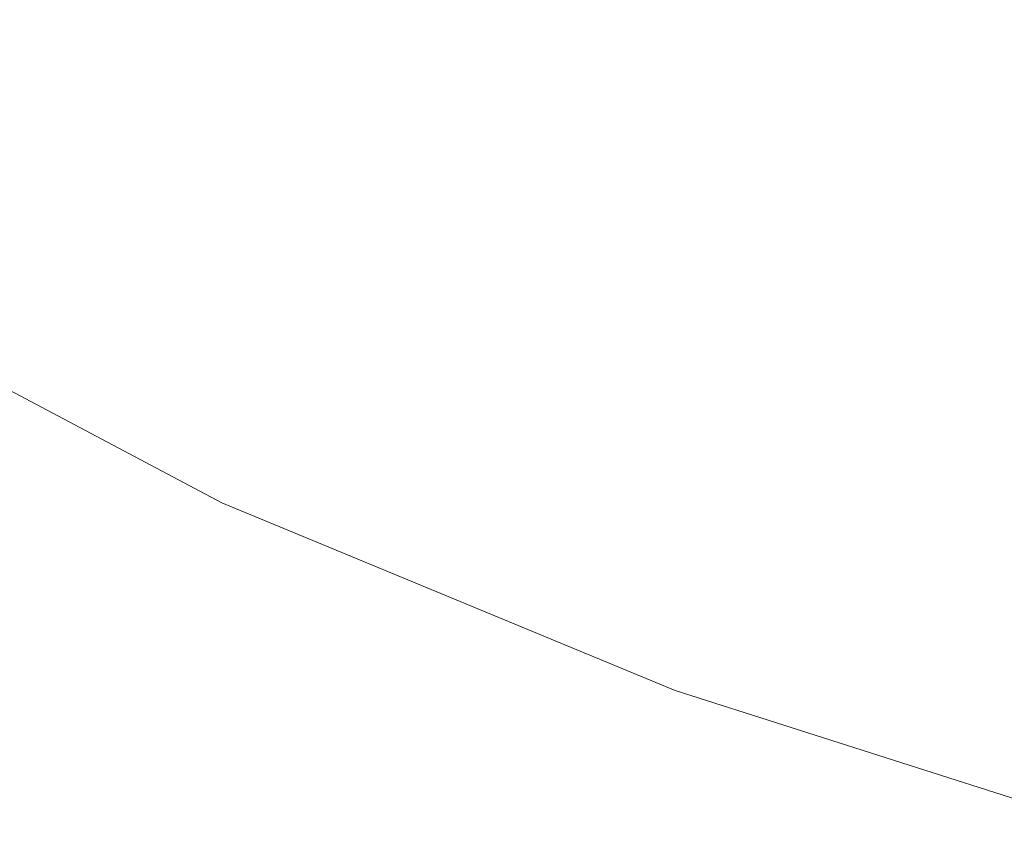
# Model space of a CAD drawing. Extents: x -170 to 170, y -260 to 0.
# Drawn here: x -96 to -67, y -252 to -227 of the extents above; entities that cross this region are included whole.
import ezdxf

# ---------------------------------------------------------------- set-up
doc = ezdxf.new("R2010")
doc.units = 0
doc.header["$LTSCALE"] = 500
doc.header["$MEASUREMENT"] = 0
doc.layers.add('CERAMIKA', color=253, linetype='Continuous')

msp = doc.modelspace()

# ---------------------------------------------------------------- linework, layer by layer
at = {"layer": 'CERAMIKA', "lineweight": 0}
for points, invisible_edges in [([(-101.415, -218.33, 0.015), (-98.25, -215.916, 0.015), (-91.396, -225.059, 0.015), (-93.889, -227.466, 0.014)], 15), ([(-104.25, -220.492, 0.014), (-101.415, -218.33, 0.015), (-93.889, -227.466, 0.014), (-96.093, -229.527, 0.014)], 15), ([(-88.674, -222.318, 0.015), (-85.783, -219.259, 0.015), (-78.048, -227.84, 0.015), (-80.328, -230.885, 0.014)], 15), ([(-75.699, -224.372, 0.015), (-78.048, -227.84, 0.015), (-85.783, -219.259, 0.015), (-75.699, -224.372, 0.015)], 15), ([(-64.665, -228.669, 0.015), (-75.699, -224.372, 0.015), (-73.56, -220.404, 0.015), (-63.055, -224.224, 0.015)], 15), ([(-67.335, -227.822, 119.967), (-66.699, -226.461, 119.962), (-77.724, -220.746, 119.957), (-78.444, -221.984, 119.962)], 15), ([(-81.528, -227.318, 119.981), (-92.831, -221.678, 119.981), (-93.723, -222.951, 119.985), (-82.312, -228.68, 119.985)], 15), ([(-67.988, -229.222, 119.972), (-67.335, -227.822, 119.967), (-78.444, -221.984, 119.962), (-79.192, -223.273, 119.967)], 15), ([(-91.396, -225.059, 0.015), (-88.674, -222.318, 0.015), (-80.328, -230.885, 0.014), (-82.464, -233.515, 0.014)], 15), ([(-82.312, -228.68, 119.985), (-93.723, -222.951, 119.985), (-94.603, -224.208, 119.989), (-83.085, -230.024, 119.989)], 15), ([(-68.652, -230.65, 119.977), (-67.988, -229.222, 119.972), (-79.192, -223.273, 119.967), (-79.961, -224.601, 119.972)], 15), ([(-83.085, -230.024, 119.989), (-94.603, -224.208, 119.989), (-95.462, -225.436, 119.993), (-83.84, -231.339, 119.993)], 15), ([(-69.322, -232.09, 119.981), (-68.652, -230.65, 119.977), (-79.961, -224.601, 119.972), (-80.741, -225.954, 119.977)], 15), ([(-66.507, -232.501, 0.015), (-78.048, -227.84, 0.015), (-75.699, -224.372, 0.015), (-64.665, -228.669, 0.015)], 15), ([(-93.889, -227.466, 0.014), (-91.396, -225.059, 0.015), (-82.464, -233.515, 0.014), (-84.383, -235.733, 0.014)], 15), ([(-54.746, -231.543, 119.967), (-54.229, -230.124, 119.962), (-66.087, -225.156, 119.957), (-66.699, -226.461, 119.962)], 15), ([(-83.84, -231.339, 119.993), (-95.462, -225.436, 119.993), (-96.293, -226.625, 119.996), (-84.57, -232.61, 119.996)], 15), ([(-81.528, -227.318, 119.981), (-69.322, -232.09, 119.981), (-80.741, -225.954, 119.977), (-81.528, -227.318, 119.981)], 15), ([(-84.57, -232.61, 119.996), (-96.293, -226.625, 119.996), (-97.085, -227.759, 119.998), (-85.265, -233.823, 119.998)], 15), ([(-55.278, -233.004, 119.972), (-54.746, -231.543, 119.967), (-66.699, -226.461, 119.962), (-67.335, -227.822, 119.967)], 15), ([(-96.093, -229.527, 0.014), (-93.889, -227.466, 0.014), (-84.383, -235.733, 0.014), (-86.012, -237.544, 0.013)], 15), ([(-69.322, -232.09, 119.981), (-81.528, -227.318, 119.981), (-82.312, -228.68, 119.985), (-69.988, -233.527, 119.985)], 15), ([(-85.265, -233.823, 119.998), (-97.085, -227.759, 119.998), (-97.83, -228.826, 119.999), (-85.919, -234.965, 119.999)], 15), ([(-55.817, -234.493, 119.977), (-55.278, -233.004, 119.972), (-67.335, -227.822, 119.967), (-67.988, -229.222, 119.972)], 15), ([(-80.328, -230.885, 0.014), (-78.048, -227.84, 0.015), (-68.353, -235.816, 0.014), (-70.123, -238.637, 0.014)], 15), ([(-66.507, -232.501, 0.015), (-68.353, -235.816, 0.014), (-78.048, -227.84, 0.015), (-66.507, -232.501, 0.015)], 15), ([(-69.988, -233.527, 119.985), (-82.312, -228.68, 119.985), (-83.085, -230.024, 119.989), (-70.646, -234.946, 119.989)], 15), ([(-85.919, -234.965, 119.999), (-97.83, -228.826, 119.999), (-98.519, -229.813, 120), (-86.525, -236.021, 120)], 15), ([(-56.361, -235.994, 119.981), (-55.817, -234.493, 119.977), (-67.988, -229.222, 119.972), (-68.652, -230.65, 119.977)], 15), ([(-96.093, -229.527, 0.014), (-86.012, -237.544, 0.013), (-97.944, -231.224, 0.013), (-96.093, -229.527, 0.014)], 15), ([(-86.525, -236.021, 120), (-98.519, -229.813, 120), (-99.144, -230.709, 120), (-87.073, -236.979, 120)], 15), ([(-70.646, -234.946, 119.989), (-83.085, -230.024, 119.989), (-83.84, -231.339, 119.993), (-71.287, -236.333, 119.993)], 15), ([(-87.98, -238.564, 119.997), (-87.556, -237.824, 119.999), (-99.144, -230.709, 120), (-99.694, -231.499, 119.999)], 15), ([(-99.144, -230.709, 120), (-87.556, -237.824, 119.999), (-87.073, -236.979, 120), (-99.144, -230.709, 120)], 15), ([(-69.322, -232.09, 119.981), (-56.361, -235.994, 119.981), (-68.652, -230.65, 119.977), (-69.322, -232.09, 119.981)], 15), ([(-82.464, -233.515, 0.014), (-80.328, -230.885, 0.014), (-70.123, -238.637, 0.014), (-71.741, -240.989, 0.013)], 15), ([(-86.012, -237.544, 0.013), (-87.279, -238.952, 0.013), (-99.385, -232.544, 0.013), (-97.944, -231.224, 0.013)], 15), ([(-88.347, -239.204, 119.995), (-87.98, -238.564, 119.997), (-99.694, -231.499, 119.999), (-100.177, -232.19, 119.997)], 15), ([(-71.287, -236.333, 119.993), (-83.84, -231.339, 119.993), (-84.57, -232.61, 119.996), (-71.907, -237.675, 119.996)], 15), ([(-88.661, -239.755, 119.992), (-88.347, -239.204, 119.995), (-100.177, -232.19, 119.997), (-100.594, -232.789, 119.995)], 15), ([(-56.361, -235.994, 119.981), (-69.322, -232.09, 119.981), (-69.988, -233.527, 119.985), (-56.903, -237.493, 119.985)], 15), ([(-68.353, -235.816, 0.014), (-66.507, -232.501, 0.015), (-55.613, -239.854, 0.014), (-57.019, -242.832, 0.014)], 15), ([(-88.927, -240.219, 119.988), (-88.661, -239.755, 119.992), (-100.594, -232.789, 119.995), (-100.952, -233.302, 119.992)], 15), ([(-87.279, -238.952, 0.013), (-88.23, -240.008, 0.012), (-100.465, -233.534, 0.012), (-99.385, -232.544, 0.013)], 15), ([(-71.907, -237.675, 119.996), (-84.57, -232.61, 119.996), (-85.265, -233.823, 119.998), (-72.499, -238.955, 119.998)], 15), ([(-89.149, -240.606, 119.984), (-88.927, -240.219, 119.988), (-100.952, -233.302, 119.992), (-101.255, -233.737, 119.988)], 15), ([(-88.23, -240.008, 0.012), (-88.909, -240.762, 0.011), (-101.237, -234.242, 0.012), (-100.465, -233.534, 0.012)], 15), ([(-84.383, -235.733, 0.014), (-82.464, -233.515, 0.014), (-71.741, -240.989, 0.013), (-73.129, -242.894, 0.013)], 15), ([(-56.903, -237.493, 119.985), (-69.988, -233.527, 119.985), (-70.646, -234.946, 119.989), (-57.438, -238.972, 119.989)], 15), ([(-89.331, -240.924, 119.979), (-89.149, -240.606, 119.984), (-101.255, -233.737, 119.988), (-101.508, -234.099, 119.984)], 15), ([(-72.499, -238.955, 119.998), (-85.265, -233.823, 119.998), (-85.919, -234.965, 119.999), (-73.055, -240.16, 119.999)], 15), ([(-88.909, -240.762, 0.011), (-89.362, -241.265, 0.011), (-101.751, -234.713, 0.011), (-101.237, -234.242, 0.012)], 15), ([(-89.476, -241.177, 119.974), (-89.331, -240.924, 119.979), (-101.508, -234.099, 119.984), (-101.715, -234.394, 119.979)], 15), ([(-101.88, -234.632, 119.974), (-89.476, -241.177, 119.974), (-101.715, -234.394, 119.979), (-101.88, -234.632, 119.974)], 15), ([(-89.589, -241.374, 119.969), (-102.008, -234.816, 119.969), (-102.105, -234.954, 119.964), (-89.674, -241.522, 119.964)], 15), ([(-89.362, -241.265, 0.011), (-89.634, -241.567, 0.01), (-102.06, -234.996, 0.01), (-101.751, -234.713, 0.011)], 15), ([(-89.476, -241.177, 119.974), (-101.88, -234.632, 119.974), (-102.008, -234.816, 119.969), (-89.589, -241.374, 119.969)], 15), ([(-89.774, -241.698, 119.954), (-102.22, -235.119, 119.954), (-102.248, -235.158, 119.949), (-89.798, -241.74, 119.949)], 15), ([(-89.734, -241.628, 119.959), (-102.174, -235.053, 119.959), (-102.22, -235.119, 119.954), (-89.774, -241.698, 119.954)], 15), ([(-89.634, -241.567, 0.01), (-89.77, -241.718, 0.01), (-102.215, -235.137, 0.01), (-102.06, -234.996, 0.01)], 15), ([(-89.674, -241.522, 119.964), (-102.105, -234.954, 119.964), (-102.174, -235.053, 119.959), (-89.734, -241.628, 119.959)], 15), ([(-73.055, -240.16, 119.999), (-85.919, -234.965, 119.999), (-86.525, -236.021, 120), (-73.57, -241.275, 120)], 15), ([(-57.438, -238.972, 119.989), (-70.646, -234.946, 119.989), (-71.287, -236.333, 119.993), (-57.959, -240.42, 119.993)], 15), ([(-89.77, -241.718, 0.01), (-89.814, -241.769, 0.009), (-102.266, -235.184, 0.009), (-102.215, -235.137, 0.01)], 13), ([(-89.811, -241.761, 119.944), (-102.261, -235.178, 119.944), (-102.266, -235.184, 119.939), (-89.814, -241.769, 119.939)], 11), ([(-89.814, -241.769, 43.328), (-102.266, -235.184, 43.328), (-102.266, -235.184, 38.058), (-89.814, -241.769, 38.058)], 15), ([(-89.814, -241.769, 10.656), (-89.814, -241.769, 13.32), (-102.266, -235.184, 13.32), (-102.266, -235.184, 10.656)], 15), ([(-89.814, -241.769, 2.458), (-102.266, -235.184, 2.458), (-102.266, -235.184, 1.639), (-89.814, -241.769, 1.639)], 15), ([(-89.814, -241.769, 118.279), (-89.814, -241.769, 118.895), (-102.266, -235.184, 118.895), (-102.266, -235.184, 118.279)], 15), ([(-89.814, -241.769, 96.025), (-89.814, -241.769, 100.007), (-102.266, -235.184, 100.007), (-102.266, -235.184, 96.025)], 15), ([(-89.814, -241.769, 91.634), (-89.814, -241.769, 96.025), (-102.266, -235.184, 96.025), (-102.266, -235.184, 91.634)], 15), ([(-89.814, -241.769, 54.336), (-102.266, -235.184, 54.336), (-102.266, -235.184, 48.773), (-89.814, -241.769, 48.773)], 15), ([(-89.814, -241.769, 4.83), (-89.814, -241.769, 6.44), (-102.266, -235.184, 6.44), (-102.266, -235.184, 4.83)], 15), ([(-89.814, -241.769, 2.458), (-89.814, -241.769, 3.512), (-102.266, -235.184, 3.512), (-102.266, -235.184, 2.458)], 15), ([(-89.814, -241.769, 59.957), (-89.814, -241.769, 65.578), (-102.266, -235.184, 65.578), (-102.266, -235.184, 59.957)], 15), ([(-89.814, -241.769, 8.372), (-89.814, -241.769, 10.656), (-102.266, -235.184, 10.656), (-102.266, -235.184, 8.372)], 15), ([(-89.814, -241.769, 0.029), (-102.266, -235.184, 0.029), (-102.266, -235.184), (-89.814, -241.769)], 11), ([(-89.814, -241.769, 59.957), (-102.266, -235.184, 59.957), (-102.266, -235.184, 54.336), (-89.814, -241.769, 54.336)], 15), ([(-89.814, -241.769, 3.512), (-89.814, -241.769, 4.83), (-102.266, -235.184, 4.83), (-102.266, -235.184, 3.512)], 15), ([(-89.814, -241.769, 86.891), (-89.814, -241.769, 91.634), (-102.266, -235.184, 91.634), (-102.266, -235.184, 86.891)], 15), ([(-89.814, -241.769, 119.939), (-102.266, -235.184, 119.939), (-102.266, -235.184, 119.935), (-89.814, -241.769, 119.935)], 11), ([(-89.814, -241.769, 103.52), (-102.266, -235.184, 103.52), (-102.266, -235.184, 100.007), (-89.814, -241.769, 100.007)], 15), ([(-89.814, -241.769, 13.32), (-89.814, -241.769, 16.394), (-102.266, -235.184, 16.394), (-102.266, -235.184, 13.32)], 15), ([(-89.814, -241.769, 16.394), (-89.814, -241.769, 19.907), (-102.266, -235.184, 19.907), (-102.266, -235.184, 16.394)], 15), ([(-89.814, -241.769, 76.586), (-89.814, -241.769, 81.855), (-102.266, -235.184, 81.855), (-102.266, -235.184, 76.586)], 15), ([(-89.814, -241.769, 23.888), (-102.266, -235.184, 23.888), (-102.266, -235.184, 19.907), (-89.814, -241.769, 19.907)], 15), ([(-89.814, -241.769, 6.44), (-89.814, -241.769, 8.372), (-102.266, -235.184, 8.372), (-102.266, -235.184, 6.44)], 15), ([(-89.814, -241.769, 119.809), (-89.814, -241.769, 119.899), (-102.266, -235.184, 119.899), (-102.266, -235.184, 119.809)], 15), ([(-89.814, -241.769, 38.058), (-102.266, -235.184, 38.058), (-102.266, -235.184, 33.023), (-89.814, -241.769, 33.023)], 15), ([(-89.814, -241.769, 111.542), (-102.266, -235.184, 111.542), (-102.266, -235.184, 109.258), (-89.814, -241.769, 109.258)], 15), ([(-89.814, -241.769, 119.899), (-89.814, -241.769, 119.932), (-102.266, -235.184, 119.932), (-102.266, -235.184, 119.899)], 13), ([(-89.814, -241.769, 81.855), (-89.814, -241.769, 86.891), (-102.266, -235.184, 86.891), (-102.266, -235.184, 81.855)], 15), ([(-89.814, -241.769, 115.085), (-102.266, -235.184, 115.085), (-102.266, -235.184, 113.474), (-89.814, -241.769, 113.474)], 15), ([(-89.814, -241.769, 0.585), (-102.266, -235.184, 0.585), (-102.266, -235.184, 0.292), (-89.814, -241.769, 0.292)], 15), ([(-89.814, -241.769, 1.024), (-102.266, -235.184, 1.024), (-102.266, -235.184, 0.585), (-89.814, -241.769, 0.585)], 15), ([(-89.814, -241.769, 1.639), (-102.266, -235.184, 1.639), (-102.266, -235.184, 1.024), (-89.814, -241.769, 1.024)], 15), ([(-89.814, -241.769, 0.292), (-102.266, -235.184, 0.292), (-102.266, -235.184, 0.117), (-89.814, -241.769, 0.117)], 15), ([(-89.814, -241.769, 0.117), (-102.266, -235.184, 0.117), (-102.266, -235.184, 0.029), (-89.814, -241.769, 0.029)], 15), ([(-89.814, -241.769, 113.474), (-102.266, -235.184, 113.474), (-102.266, -235.184, 111.542), (-89.814, -241.769, 111.542)], 15), ([(-89.814, -241.769, 117.458), (-89.814, -241.769, 118.279), (-102.266, -235.184, 118.279), (-102.266, -235.184, 117.458)], 15), ([(-89.814, -241.769, 109.258), (-102.266, -235.184, 109.258), (-102.266, -235.184, 106.594), (-89.814, -241.769, 106.594)], 15), ([(-89.814, -241.769, 106.594), (-102.266, -235.184, 106.594), (-102.266, -235.184, 103.52), (-89.814, -241.769, 103.52)], 15), ([(-89.814, -241.769, 119.336), (-89.814, -241.769, 119.63), (-102.266, -235.184, 119.63), (-102.266, -235.184, 119.336)], 15), ([(-89.814, -241.769, 118.895), (-89.814, -241.769, 119.336), (-102.266, -235.184, 119.336), (-102.266, -235.184, 118.895)], 15), ([(-89.814, -241.769, 117.458), (-102.266, -235.184, 117.458), (-102.266, -235.184, 116.403), (-89.814, -241.769, 116.403)], 15), ([(-89.814, -241.769, 0.007), (-102.266, -235.184, 0.007), (-102.266, -235.184, 0.008), (-89.814, -241.769, 0.008)], 10), ([(-89.814, -241.769, 28.28), (-102.266, -235.184, 28.28), (-102.266, -235.184, 23.888), (-89.814, -241.769, 23.888)], 15), ([(-89.814, -241.769, 71.14), (-89.814, -241.769, 76.586), (-102.266, -235.184, 76.586), (-102.266, -235.184, 71.14)], 15), ([(-89.814, -241.769, 33.023), (-102.266, -235.184, 33.023), (-102.266, -235.184, 28.28), (-89.814, -241.769, 28.28)], 15), ([(-89.814, -241.769, 65.578), (-89.814, -241.769, 71.14), (-102.266, -235.184, 71.14), (-102.266, -235.184, 65.578)], 15), ([(-89.814, -241.769, 48.773), (-102.266, -235.184, 48.773), (-102.266, -235.184, 43.328), (-89.814, -241.769, 43.328)], 15), ([(-89.814, -241.769, 116.403), (-102.266, -235.184, 116.403), (-102.266, -235.184, 115.085), (-89.814, -241.769, 115.085)], 15), ([(-89.814, -241.769, 119.63), (-89.814, -241.769, 119.809), (-102.266, -235.184, 119.809), (-102.266, -235.184, 119.63)], 15), ([(-89.814, -241.769, 0.003), (-89.814, -241.769, 0.002), (-102.266, -235.184, 0.002), (-102.266, -235.184, 0.003)], 5), ([(-89.798, -241.74, 119.949), (-102.248, -235.158, 119.949), (-102.261, -235.178, 119.944), (-89.811, -241.761, 119.944)], 15), ([(-84.383, -235.733, 0.014), (-73.129, -242.894, 0.013), (-86.012, -237.544, 0.013), (-84.383, -235.733, 0.014)], 15), ([(-70.123, -238.637, 0.014), (-68.353, -235.816, 0.014), (-57.019, -242.832, 0.014), (-58.325, -245.293, 0.013)], 15), ([(-73.57, -241.275, 120), (-86.525, -236.021, 120), (-87.073, -236.979, 120), (-74.036, -242.285, 120)], 15), ([(-57.959, -240.42, 119.993), (-71.287, -236.333, 119.993), (-71.907, -237.675, 119.996), (-58.464, -241.818, 119.996)], 15), ([(-74.807, -243.958, 119.997), (-74.447, -243.177, 119.999), (-87.073, -236.979, 120), (-87.556, -237.824, 119.999)], 15), ([(-87.073, -236.979, 120), (-74.447, -243.177, 119.999), (-74.036, -242.285, 120), (-87.073, -236.979, 120)], 15), ([(-73.129, -242.894, 0.013), (-74.208, -244.375, 0.012), (-87.279, -238.952, 0.013), (-86.012, -237.544, 0.013)], 15), ([(-58.464, -241.818, 119.996), (-71.907, -237.675, 119.996), (-72.499, -238.955, 119.998), (-58.944, -243.153, 119.998)], 15), ([(-75.12, -244.634, 119.995), (-74.807, -243.958, 119.997), (-87.556, -237.824, 119.999), (-87.98, -238.564, 119.997)], 15), ([(-75.387, -245.214, 119.992), (-75.12, -244.634, 119.995), (-87.98, -238.564, 119.997), (-88.347, -239.204, 119.995)], 15), ([(-71.741, -240.989, 0.013), (-70.123, -238.637, 0.014), (-58.325, -245.293, 0.013), (-59.454, -247.274, 0.013)], 15), ([(-75.613, -245.704, 119.988), (-75.387, -245.214, 119.992), (-88.347, -239.204, 119.995), (-88.661, -239.755, 119.992)], 15), ([(-74.208, -244.375, 0.012), (-75.018, -245.487, 0.012), (-88.23, -240.008, 0.012), (-87.279, -238.952, 0.013)], 15), ([(-58.944, -243.153, 119.998), (-72.499, -238.955, 119.998), (-73.055, -240.16, 119.999), (-59.397, -244.41, 119.999)], 15), ([(-75.802, -246.113, 119.984), (-75.613, -245.704, 119.988), (-88.661, -239.755, 119.992), (-88.927, -240.219, 119.988)], 15), ([(-75.018, -245.487, 0.012), (-75.596, -246.281, 0.011), (-88.909, -240.762, 0.011), (-88.23, -240.008, 0.012)], 15), ([(-75.956, -246.447, 119.979), (-75.802, -246.113, 119.984), (-88.927, -240.219, 119.988), (-89.149, -240.606, 119.984)], 15), ([(-59.397, -244.41, 119.999), (-73.055, -240.16, 119.999), (-73.57, -241.275, 120), (-59.816, -245.573, 120)], 15), ([(-76.079, -246.715, 119.974), (-75.956, -246.447, 119.979), (-89.149, -240.606, 119.984), (-89.331, -240.924, 119.979)], 15), ([(-89.476, -241.177, 119.974), (-76.079, -246.715, 119.974), (-89.331, -240.924, 119.979), (-89.476, -241.177, 119.974)], 15), ([(-75.596, -246.281, 0.011), (-75.982, -246.809, 0.011), (-89.362, -241.265, 0.011), (-88.909, -240.762, 0.011)], 15), ([(-75.982, -246.809, 0.011), (-76.213, -247.128, 0.01), (-89.634, -241.567, 0.01), (-89.362, -241.265, 0.011)], 15), ([(-76.079, -246.715, 119.974), (-89.476, -241.177, 119.974), (-89.589, -241.374, 119.969), (-76.175, -246.923, 119.969)], 15), ([(-71.741, -240.989, 0.013), (-59.454, -247.274, 0.013), (-73.129, -242.894, 0.013), (-71.741, -240.989, 0.013)], 15), ([(-76.247, -247.079, 119.964), (-89.674, -241.522, 119.964), (-89.734, -241.628, 119.959), (-76.299, -247.191, 119.959)], 15), ([(-76.175, -246.923, 119.969), (-89.589, -241.374, 119.969), (-89.674, -241.522, 119.964), (-76.247, -247.079, 119.964)], 15), ([(-59.816, -245.573, 120), (-73.57, -241.275, 120), (-74.036, -242.285, 120), (-60.195, -246.627, 120)], 15), ([(-76.329, -247.286, 0.009), (-76.367, -247.339, 0.009), (-89.814, -241.769, 0.009), (-89.77, -241.718, 0.01)], 13), ([(-76.364, -247.331, 119.944), (-89.811, -241.761, 119.944), (-89.814, -241.769, 119.939), (-76.367, -247.339, 119.939)], 11), ([(-76.367, -247.339, 71.14), (-76.367, -247.339, 76.586), (-89.814, -241.769, 76.586), (-89.814, -241.769, 71.14)], 15), ([(-76.367, -247.339, 1.024), (-89.814, -241.769, 1.024), (-89.814, -241.769, 0.585), (-76.367, -247.339, 0.585)], 15), ([(-76.367, -247.339, 54.336), (-89.814, -241.769, 54.336), (-89.814, -241.769, 48.773), (-76.367, -247.339, 48.773)], 15), ([(-76.367, -247.339, 33.023), (-89.814, -241.769, 33.023), (-89.814, -241.769, 28.28), (-76.367, -247.339, 28.28)], 15), ([(-76.367, -247.339, 111.542), (-89.814, -241.769, 111.542), (-89.814, -241.769, 109.258), (-76.367, -247.339, 109.258)], 15), ([(-76.367, -247.339, 65.578), (-76.367, -247.339, 71.14), (-89.814, -241.769, 71.14), (-89.814, -241.769, 65.578)], 15), ([(-76.367, -247.339, 0.003), (-76.367, -247.339, 0.002), (-89.814, -241.769, 0.002), (-89.814, -241.769, 0.003)], 5), ([(-76.367, -247.339, 119.899), (-76.367, -247.339, 119.932), (-89.814, -241.769, 119.932), (-89.814, -241.769, 119.899)], 13), ([(-76.367, -247.339, 0.585), (-89.814, -241.769, 0.585), (-89.814, -241.769, 0.292), (-76.367, -247.339, 0.292)], 15), ([(-76.367, -247.339, 0.007), (-89.814, -241.769, 0.007), (-89.814, -241.769, 0.008), (-76.367, -247.339, 0.008)], 10), ([(-76.367, -247.339, 23.888), (-89.814, -241.769, 23.888), (-89.814, -241.769, 19.907), (-76.367, -247.339, 19.907)], 15), ([(-76.367, -247.339, 103.52), (-89.814, -241.769, 103.52), (-89.814, -241.769, 100.007), (-76.367, -247.339, 100.007)], 15), ([(-76.367, -247.339, 76.586), (-76.367, -247.339, 81.855), (-89.814, -241.769, 81.855), (-89.814, -241.769, 76.586)], 15), ([(-76.367, -247.339, 8.372), (-76.367, -247.339, 10.656), (-89.814, -241.769, 10.656), (-89.814, -241.769, 8.372)], 15), ([(-76.367, -247.339, 2.458), (-76.367, -247.339, 3.512), (-89.814, -241.769, 3.512), (-89.814, -241.769, 2.458)], 15), ([(-76.367, -247.339, 43.328), (-89.814, -241.769, 43.328), (-89.814, -241.769, 38.058), (-76.367, -247.339, 38.058)], 15), ([(-76.367, -247.339, 13.32), (-76.367, -247.339, 16.394), (-89.814, -241.769, 16.394), (-89.814, -241.769, 13.32)], 15), ([(-76.367, -247.339, 81.855), (-76.367, -247.339, 86.891), (-89.814, -241.769, 86.891), (-89.814, -241.769, 81.855)], 15), ([(-76.367, -247.339, 0.117), (-89.814, -241.769, 0.117), (-89.814, -241.769, 0.029), (-76.367, -247.339, 0.029)], 15), ([(-76.367, -247.339, 0.029), (-89.814, -241.769, 0.029), (-89.814, -241.769), (-76.367, -247.339)], 11), ([(-76.367, -247.339, 0.292), (-89.814, -241.769, 0.292), (-89.814, -241.769, 0.117), (-76.367, -247.339, 0.117)], 15), ([(-76.367, -247.339, 106.594), (-89.814, -241.769, 106.594), (-89.814, -241.769, 103.52), (-76.367, -247.339, 103.52)], 15), ([(-76.367, -247.339, 113.474), (-89.814, -241.769, 113.474), (-89.814, -241.769, 111.542), (-76.367, -247.339, 111.542)], 15), ([(-76.367, -247.339, 6.44), (-76.367, -247.339, 8.372), (-89.814, -241.769, 8.372), (-89.814, -241.769, 6.44)], 15), ([(-76.367, -247.339, 117.458), (-76.367, -247.339, 118.279), (-89.814, -241.769, 118.279), (-89.814, -241.769, 117.458)], 15), ([(-76.367, -247.339, 10.656), (-76.367, -247.339, 13.32), (-89.814, -241.769, 13.32), (-89.814, -241.769, 10.656)], 15), ([(-76.367, -247.339, 91.634), (-76.367, -247.339, 96.025), (-89.814, -241.769, 96.025), (-89.814, -241.769, 91.634)], 15), ([(-76.367, -247.339, 48.773), (-89.814, -241.769, 48.773), (-89.814, -241.769, 43.328), (-76.367, -247.339, 43.328)], 15), ([(-76.367, -247.339, 117.458), (-89.814, -241.769, 117.458), (-89.814, -241.769, 116.403), (-76.367, -247.339, 116.403)], 15), ([(-76.367, -247.339, 28.28), (-89.814, -241.769, 28.28), (-89.814, -241.769, 23.888), (-76.367, -247.339, 23.888)], 15), ([(-76.367, -247.339, 2.458), (-89.814, -241.769, 2.458), (-89.814, -241.769, 1.639), (-76.367, -247.339, 1.639)], 15), ([(-76.367, -247.339, 16.394), (-76.367, -247.339, 19.907), (-89.814, -241.769, 19.907), (-89.814, -241.769, 16.394)], 15), ([(-76.367, -247.339, 119.63), (-76.367, -247.339, 119.809), (-89.814, -241.769, 119.809), (-89.814, -241.769, 119.63)], 15), ([(-76.367, -247.339, 3.512), (-76.367, -247.339, 4.83), (-89.814, -241.769, 4.83), (-89.814, -241.769, 3.512)], 15), ([(-76.367, -247.339, 4.83), (-76.367, -247.339, 6.44), (-89.814, -241.769, 6.44), (-89.814, -241.769, 4.83)], 15), ([(-76.367, -247.339, 59.957), (-76.367, -247.339, 65.578), (-89.814, -241.769, 65.578), (-89.814, -241.769, 59.957)], 15), ([(-76.367, -247.339, 109.258), (-89.814, -241.769, 109.258), (-89.814, -241.769, 106.594), (-76.367, -247.339, 106.594)], 15), ([(-76.367, -247.339, 118.279), (-76.367, -247.339, 118.895), (-89.814, -241.769, 118.895), (-89.814, -241.769, 118.279)], 15), ([(-76.367, -247.339, 1.639), (-89.814, -241.769, 1.639), (-89.814, -241.769, 1.024), (-76.367, -247.339, 1.024)], 15), ([(-76.367, -247.339, 38.058), (-89.814, -241.769, 38.058), (-89.814, -241.769, 33.023), (-76.367, -247.339, 33.023)], 15), ([(-76.367, -247.339, 116.403), (-89.814, -241.769, 116.403), (-89.814, -241.769, 115.085), (-76.367, -247.339, 115.085)], 15), ([(-76.367, -247.339, 119.336), (-76.367, -247.339, 119.63), (-89.814, -241.769, 119.63), (-89.814, -241.769, 119.336)], 15), ([(-76.367, -247.339, 115.085), (-89.814, -241.769, 115.085), (-89.814, -241.769, 113.474), (-76.367, -247.339, 113.474)], 15), ([(-76.367, -247.339, 118.895), (-76.367, -247.339, 119.336), (-89.814, -241.769, 119.336), (-89.814, -241.769, 118.895)], 15), ([(-76.367, -247.339, 59.957), (-89.814, -241.769, 59.957), (-89.814, -241.769, 54.336), (-76.367, -247.339, 54.336)], 15), ([(-76.367, -247.339, 96.025), (-76.367, -247.339, 100.007), (-89.814, -241.769, 100.007), (-89.814, -241.769, 96.025)], 15), ([(-76.367, -247.339, 86.891), (-76.367, -247.339, 91.634), (-89.814, -241.769, 91.634), (-89.814, -241.769, 86.891)], 15), ([(-76.367, -247.339, 119.809), (-76.367, -247.339, 119.899), (-89.814, -241.769, 119.899), (-89.814, -241.769, 119.809)], 15), ([(-76.367, -247.339, 119.939), (-89.814, -241.769, 119.939), (-89.814, -241.769, 119.935), (-76.367, -247.339, 119.935)], 11), ([(-76.353, -247.309, 119.949), (-89.798, -241.74, 119.949), (-89.811, -241.761, 119.944), (-76.364, -247.331, 119.944)], 15), ([(-76.333, -247.264, 119.954), (-89.774, -241.698, 119.954), (-89.798, -241.74, 119.949), (-76.353, -247.309, 119.949)], 15), ([(-76.299, -247.191, 119.959), (-89.734, -241.628, 119.959), (-89.774, -241.698, 119.954), (-76.333, -247.264, 119.954)], 15), ([(-76.213, -247.128, 0.01), (-76.329, -247.286, 0.009), (-89.77, -241.718, 0.01), (-89.634, -241.567, 0.01)], 15), ([(-60.822, -248.37, 119.997), (-60.528, -247.557, 119.999), (-74.036, -242.285, 120), (-74.447, -243.177, 119.999)], 15), ([(-74.036, -242.285, 120), (-60.528, -247.557, 119.999), (-60.195, -246.627, 120), (-74.036, -242.285, 120)], 15), ([(-59.454, -247.274, 0.013), (-60.333, -248.815, 0.012), (-74.208, -244.375, 0.012), (-73.129, -242.894, 0.013)], 15), ([(-61.076, -249.076, 119.995), (-60.822, -248.37, 119.997), (-74.447, -243.177, 119.999), (-74.807, -243.958, 119.997)], 15), ([(-61.292, -249.68, 119.992), (-61.076, -249.076, 119.995), (-74.807, -243.958, 119.997), (-75.12, -244.634, 119.995)], 15), ([(-60.333, -248.815, 0.012), (-60.992, -249.97, 0.012), (-75.018, -245.487, 0.012), (-74.208, -244.375, 0.012)], 15), ([(-61.476, -250.191, 119.988), (-61.292, -249.68, 119.992), (-75.12, -244.634, 119.995), (-75.387, -245.214, 119.992)], 15), ([(-61.63, -250.618, 119.984), (-61.476, -250.191, 119.988), (-75.387, -245.214, 119.992), (-75.613, -245.704, 119.988)], 15), ([(-60.992, -249.97, 0.012), (-61.462, -250.796, 0.011), (-75.596, -246.281, 0.011), (-75.018, -245.487, 0.012)], 15), ([(-61.756, -250.967, 119.979), (-61.63, -250.618, 119.984), (-75.613, -245.704, 119.988), (-75.802, -246.113, 119.984)], 15), ([(-61.856, -251.246, 119.974), (-61.756, -250.967, 119.979), (-75.802, -246.113, 119.984), (-75.956, -246.447, 119.979)], 15), ([(-76.079, -246.715, 119.974), (-61.856, -251.246, 119.974), (-75.956, -246.447, 119.979), (-76.079, -246.715, 119.974)], 15), ([(-61.462, -250.796, 0.011), (-61.776, -251.346, 0.011), (-75.982, -246.809, 0.011), (-75.596, -246.281, 0.011)], 15), ([(-61.776, -251.346, 0.011), (-61.965, -251.677, 0.01), (-76.213, -247.128, 0.01), (-75.982, -246.809, 0.011)], 15), ([(-61.856, -251.246, 119.974), (-76.079, -246.715, 119.974), (-76.175, -246.923, 119.969), (-61.934, -251.463, 119.969)], 15), ([(-61.993, -251.626, 119.964), (-76.247, -247.079, 119.964), (-76.299, -247.191, 119.959), (-62.034, -251.742, 119.959)], 15), ([(-61.934, -251.463, 119.969), (-76.175, -246.923, 119.969), (-76.247, -247.079, 119.964), (-61.993, -251.626, 119.964)], 15), ([(-62.059, -251.841, 0.009), (-62.09, -251.897, 0.009), (-76.367, -247.339, 0.009), (-76.329, -247.286, 0.009)], 13), ([(-62.087, -251.889, 119.944), (-76.364, -247.331, 119.944), (-76.367, -247.339, 119.939), (-62.09, -251.897, 119.939)], 11), ([(-62.09, -251.897, 3.512), (-62.09, -251.897, 4.83), (-76.367, -247.339, 4.83), (-76.367, -247.339, 3.512)], 15), ([(-62.09, -251.897, 6.44), (-62.09, -251.897, 8.372), (-76.367, -247.339, 8.372), (-76.367, -247.339, 6.44)], 15), ([(-62.09, -251.897, 91.634), (-62.09, -251.897, 96.025), (-76.367, -247.339, 96.025), (-76.367, -247.339, 91.634)], 15), ([(-62.09, -251.897, 2.458), (-62.09, -251.897, 3.512), (-76.367, -247.339, 3.512), (-76.367, -247.339, 2.458)], 15), ([(-62.09, -251.897, 65.578), (-62.09, -251.897, 71.14), (-76.367, -247.339, 71.14), (-76.367, -247.339, 65.578)], 15), ([(-62.09, -251.897, 119.631), (-62.09, -251.897, 119.809), (-76.367, -247.339, 119.809), (-76.367, -247.339, 119.63)], 15), ([(-62.09, -251.897, 119.336), (-62.09, -251.897, 119.631), (-76.367, -247.339, 119.63), (-76.367, -247.339, 119.336)], 15), ([(-62.09, -251.897, 106.594), (-76.367, -247.339, 106.594), (-76.367, -247.339, 103.52), (-62.09, -251.897, 103.52)], 15), ([(-62.09, -251.897, 117.458), (-62.09, -251.897, 118.279), (-76.367, -247.339, 118.279), (-76.367, -247.339, 117.458)], 15), ([(-62.09, -251.897, 0.007), (-76.367, -247.339, 0.007), (-76.367, -247.339, 0.008), (-62.09, -251.897, 0.008)], 10), ([(-62.09, -251.897, 28.28), (-76.367, -247.339, 28.28), (-76.367, -247.339, 23.888), (-62.09, -251.897, 23.888)], 15), ([(-62.09, -251.897, 119.899), (-62.09, -251.897, 119.932), (-76.367, -247.339, 119.932), (-76.367, -247.339, 119.899)], 13), ([(-62.09, -251.897, 10.656), (-62.09, -251.897, 13.32), (-76.367, -247.339, 13.32), (-76.367, -247.339, 10.656)], 15), ([(-62.09, -251.897, 0.003), (-62.09, -251.897, 0.002), (-76.367, -247.339, 0.002), (-76.367, -247.339, 0.003)], 5), ([(-62.09, -251.897, 116.403), (-76.367, -247.339, 116.403), (-76.367, -247.339, 115.085), (-62.09, -251.897, 115.085)], 15), ([(-62.09, -251.897, 13.32), (-62.09, -251.897, 16.394), (-76.367, -247.339, 16.394), (-76.367, -247.339, 13.32)], 15), ([(-62.09, -251.897, 0.117), (-76.367, -247.339, 0.117), (-76.367, -247.339, 0.029), (-62.09, -251.897, 0.029)], 15), ([(-62.09, -251.897, 48.773), (-76.367, -247.339, 48.773), (-76.367, -247.339, 43.328), (-62.09, -251.897, 43.328)], 15), ([(-62.09, -251.897, 96.025), (-62.09, -251.897, 100.007), (-76.367, -247.339, 100.007), (-76.367, -247.339, 96.025)], 15), ([(-62.09, -251.897, 1.024), (-76.367, -247.339, 1.024), (-76.367, -247.339, 0.585), (-62.09, -251.897, 0.585)], 15), ([(-62.09, -251.897, 59.957), (-76.367, -247.339, 59.957), (-76.367, -247.339, 54.336), (-62.09, -251.897, 54.336)], 15), ([(-62.09, -251.897, 71.14), (-62.09, -251.897, 76.586), (-76.367, -247.339, 76.586), (-76.367, -247.339, 71.14)], 15), ([(-62.09, -251.897, 81.855), (-62.09, -251.897, 86.891), (-76.367, -247.339, 86.891), (-76.367, -247.339, 81.855)], 15), ([(-62.09, -251.897, 4.83), (-62.09, -251.897, 6.44), (-76.367, -247.339, 6.44), (-76.367, -247.339, 4.83)], 15), ([(-62.09, -251.897, 113.474), (-76.367, -247.339, 113.474), (-76.367, -247.339, 111.542), (-62.09, -251.897, 111.542)], 15), ([(-62.09, -251.897, 0.292), (-76.367, -247.339, 0.292), (-76.367, -247.339, 0.117), (-62.09, -251.897, 0.117)], 15), ([(-62.09, -251.897, 1.639), (-76.367, -247.339, 1.639), (-76.367, -247.339, 1.024), (-62.09, -251.897, 1.024)], 15), ([(-62.09, -251.897, 119.809), (-62.09, -251.897, 119.899), (-76.367, -247.339, 119.899), (-76.367, -247.339, 119.809)], 15), ([(-62.09, -251.897, 118.895), (-62.09, -251.897, 119.336), (-76.367, -247.339, 119.336), (-76.367, -247.339, 118.895)], 15), ([(-62.09, -251.897, 103.52), (-76.367, -247.339, 103.52), (-76.367, -247.339, 100.007), (-62.09, -251.897, 100.007)], 15), ([(-62.09, -251.897, 117.458), (-76.367, -247.339, 117.458), (-76.367, -247.339, 116.403), (-62.09, -251.897, 116.403)], 15), ([(-62.09, -251.897, 43.328), (-76.367, -247.339, 43.328), (-76.367, -247.339, 38.058), (-62.09, -251.897, 38.058)], 15), ([(-62.09, -251.897, 0.029), (-76.367, -247.339, 0.029), (-76.367, -247.339), (-62.09, -251.897)], 11), ([(-62.09, -251.897, 111.542), (-76.367, -247.339, 111.542), (-76.367, -247.339, 109.258), (-62.09, -251.897, 109.258)], 15), ([(-62.09, -251.897, 119.939), (-76.367, -247.339, 119.939), (-76.367, -247.339, 119.935), (-62.09, -251.897, 119.935)], 11), ([(-62.09, -251.897, 8.372), (-62.09, -251.897, 10.656), (-76.367, -247.339, 10.656), (-76.367, -247.339, 8.372)], 15), ([(-62.09, -251.897, 2.458), (-76.367, -247.339, 2.458), (-76.367, -247.339, 1.639), (-62.09, -251.897, 1.639)], 15), ([(-62.09, -251.897, 23.888), (-76.367, -247.339, 23.888), (-76.367, -247.339, 19.907), (-62.09, -251.897, 19.907)], 15), ([(-62.09, -251.897, 38.058), (-76.367, -247.339, 38.058), (-76.367, -247.339, 33.023), (-62.09, -251.897, 33.023)], 15), ([(-62.09, -251.897, 59.957), (-62.09, -251.897, 65.578), (-76.367, -247.339, 65.578), (-76.367, -247.339, 59.957)], 15), ([(-62.09, -251.897, 16.394), (-62.09, -251.897, 19.907), (-76.367, -247.339, 19.907), (-76.367, -247.339, 16.394)], 15), ([(-62.09, -251.897, 54.336), (-76.367, -247.339, 54.336), (-76.367, -247.339, 48.773), (-62.09, -251.897, 48.773)], 15), ([(-62.09, -251.897, 115.085), (-76.367, -247.339, 115.085), (-76.367, -247.339, 113.474), (-62.09, -251.897, 113.474)], 15), ([(-62.09, -251.897, 86.891), (-62.09, -251.897, 91.634), (-76.367, -247.339, 91.634), (-76.367, -247.339, 86.891)], 15), ([(-62.09, -251.897, 33.023), (-76.367, -247.339, 33.023), (-76.367, -247.339, 28.28), (-62.09, -251.897, 28.28)], 15), ([(-62.09, -251.897, 109.258), (-76.367, -247.339, 109.258), (-76.367, -247.339, 106.594), (-62.09, -251.897, 106.594)], 15), ([(-62.09, -251.897, 0.585), (-76.367, -247.339, 0.585), (-76.367, -247.339, 0.292), (-62.09, -251.897, 0.292)], 15), ([(-62.09, -251.897, 76.586), (-62.09, -251.897, 81.855), (-76.367, -247.339, 81.855), (-76.367, -247.339, 76.586)], 15), ([(-62.09, -251.897, 118.279), (-62.09, -251.897, 118.895), (-76.367, -247.339, 118.895), (-76.367, -247.339, 118.279)], 15), ([(-62.079, -251.866, 119.949), (-76.353, -247.309, 119.949), (-76.364, -247.331, 119.944), (-62.087, -251.889, 119.944)], 15), ([(-62.062, -251.82, 119.954), (-76.333, -247.264, 119.954), (-76.353, -247.309, 119.949), (-62.079, -251.866, 119.949)], 15), ([(-62.034, -251.742, 119.959), (-76.299, -247.191, 119.959), (-76.333, -247.264, 119.954), (-62.062, -251.82, 119.954)], 15), ([(-61.965, -251.677, 0.01), (-62.059, -251.841, 0.009), (-76.329, -247.286, 0.009), (-76.213, -247.128, 0.01)], 15)]:
    msp.add_3dface(points, dxfattribs=dict(at, invisible_edges=invisible_edges))

doc.saveas('drawing.dxf')
